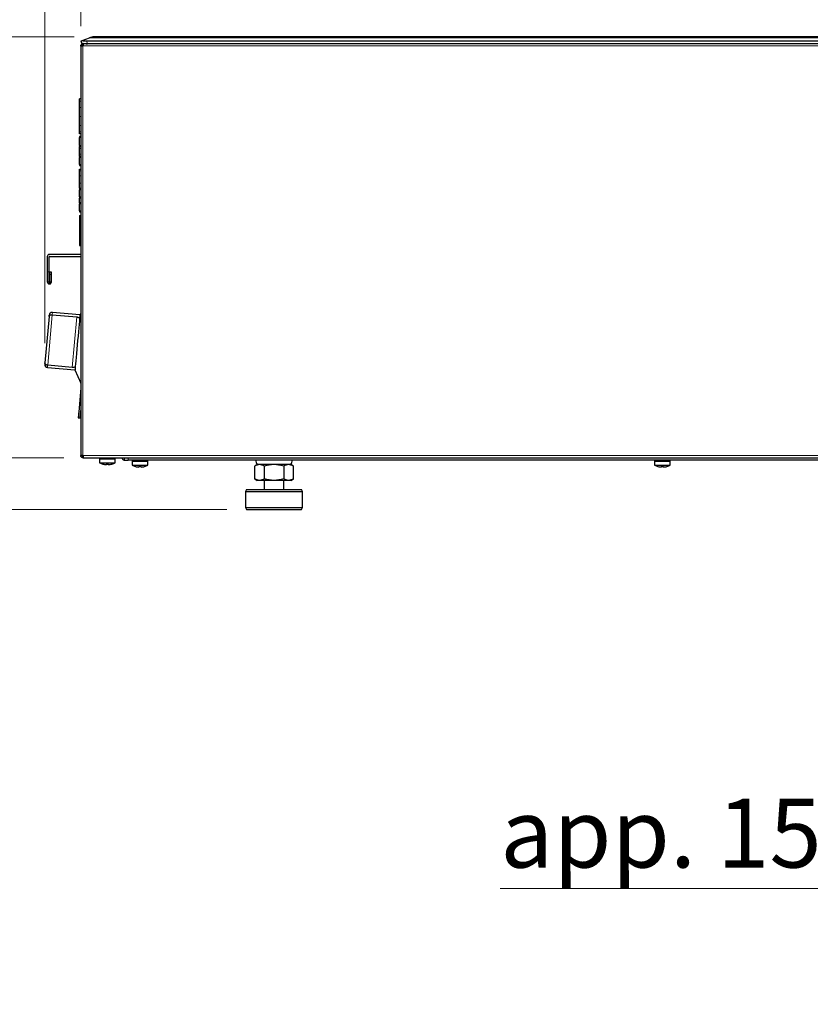
# Model space of a CAD drawing. Units: millimetres. Extents: x 0 to 210, y 0 to 297.
# Drawn here: x 45 to 85, y 210 to 260 of the extents above; entities that cross this region are included whole.
import ezdxf

# ---------------------------------------------------------------- set-up
doc = ezdxf.new("R2010")
doc.units = ezdxf.units.MM
doc.styles.add('SLDTEXTSTYLE5', font='TXT', dxfattribs={"width": 0.75})
doc.dimstyles.new('SLDDIMSTYLE0', dxfattribs={"dimtxt": 3.5, "dimasz": 3.302, "dimexe": 0, "dimexo": 0.0625, "dimgap": 0.875, "dimtad": 1, "dimdec": 0, "dimlfac": 10, "dimrnd": 1e-09, "dimzin": 12, "dimdsep": 46, "dimtxsty": 'SLDTEXTSTYLE5', "dimsah": 1, "dimcen": 0.09, "dimadec": 0, "dimazin": 3, "dimtfac": 1, "dimtdec": 0, "dimtofl": 0, "dimtmove": 0, "dimatfit": 3, "dimfxl": 1, "dimfrac": 2, "dimtolj": 1, "dimtzin": 12, "dimarcsym": 0})
doc.dimstyles.new('SLDDIMSTYLE1', dxfattribs={"dimtxt": 3.5, "dimasz": 3.302, "dimexe": 0, "dimexo": 0.0625, "dimgap": 0.875, "dimtad": 1, "dimdec": 0, "dimlfac": 10, "dimrnd": 1e-09, "dimzin": 12, "dimdsep": 46, "dimtxsty": 'SLDTEXTSTYLE5', "dimsah": 1, "dimcen": 0.09, "dimadec": 0, "dimazin": 3, "dimtfac": 1, "dimtdec": 0, "dimtmove": 0, "dimatfit": 0, "dimfxl": 1, "dimfrac": 2, "dimtolj": 1, "dimtzin": 12, "dimarcsym": 0})
doc.dimstyles.new('SLDDIMSTYLE2', dxfattribs={"dimtxt": 3.5, "dimasz": 3.302, "dimexe": 0, "dimexo": 0.0625, "dimgap": 0.875, "dimtad": 1, "dimdec": 0, "dimlfac": 10, "dimrnd": 1e-09, "dimzin": 12, "dimdsep": 46, "dimtxsty": 'SLDTEXTSTYLE5', "dimsah": 1, "dimcen": 0.09, "dimadec": 0, "dimazin": 3, "dimtfac": 1, "dimtofl": 0, "dimtmove": 0, "dimatfit": 3, "dimfxl": 1, "dimfrac": 2, "dimtolj": 1, "dimtzin": 12, "dimarcsym": 0})

# ---------------------------------------------------------------- blocks, each defined once
blk = doc.blocks.new('_D')
at = {"color": 7, "linetype": 'Continuous', "lineweight": 0}
for p, q in [((104.428, 234.262), (104.428, 214.777)), ((123.728, 226.208), (123.728, 214.777)), ((104.428, 215.777), (69.699, 215.777)), ((104.428, 215.777), (123.728, 215.777))]:
    blk.add_line(p, q, dxfattribs=at)
at = {"color": 7, "linetype": 'Continuous', "lineweight": 18}
for points in [[(104.428, 215.777), (107.73, 215.277), (107.73, 216.277)], [(123.728, 215.777), (120.426, 216.277), (120.426, 215.277)]]:
    blk.add_solid(points, dxfattribs=at)
at = {"color": 7, "linetype": 'Continuous', "lineweight": 18, "char_height": 3.5, "attachment_point": 1, "style": 'SLDTEXTSTYLE5'}
for s, insert in [('app. 1500', (69.699, 220.342)), ('%%p', (92.187, 220.289)), ('100', (95.52, 220.342))]:
    blk.add_mtext(s, dxfattribs=dict(at, insert=insert))
blk = doc.blocks.new('_D_1')
at = {"color": 7, "linetype": 'Continuous', "lineweight": 0}
for p, q in [((48.098, 258.984), (35.597, 258.984)), ((36.597, 235.014), (36.597, 258.984)), ((55.835, 235.014), (35.597, 235.014))]:
    blk.add_line(p, q, dxfattribs=at)
at = {"color": 7, "linetype": 'Continuous', "lineweight": 18}
for points in [[(36.597, 258.984), (36.097, 255.682), (37.097, 255.682)], [(36.597, 235.014), (37.097, 238.316), (36.097, 238.316)]]:
    blk.add_solid(points, dxfattribs=at)
at = {"color": 7, "linetype": 'Continuous', "lineweight": 18, "insert": (32.085, 243.12), "char_height": 3.5, "attachment_point": 1, "rotation": 90, "style": 'SLDTEXTSTYLE5'}
blk.add_mtext('240', dxfattribs=at)
blk = doc.blocks.new('_D_2')
at = {"color": 7, "linetype": 'Continuous', "lineweight": 0}
for p, q in [((43.412, 237.634), (43.412, 249.586)), ((47.56, 237.634), (42.412, 237.634)), ((43.412, 235.014), (43.412, 237.634)), ((55.835, 235.014), (42.412, 235.014)), ((43.412, 235.014), (43.412, 228.664))]:
    blk.add_line(p, q, dxfattribs=at)
at = {"color": 7, "linetype": 'Continuous', "lineweight": 18}
for points in [[(43.412, 237.634), (43.912, 240.936), (42.912, 240.936)], [(43.412, 235.014), (42.912, 231.712), (43.912, 231.712)]]:
    blk.add_solid(points, dxfattribs=at)
at = {"color": 7, "linetype": 'Continuous', "lineweight": 18, "insert": (38.9, 244.413), "char_height": 3.5, "attachment_point": 1, "rotation": 90, "style": 'SLDTEXTSTYLE5'}
blk.add_mtext('26', dxfattribs=at)
blk = doc.blocks.new('_D_3')
at = {"color": 7, "linetype": 'Continuous', "lineweight": 0}
for p, q in [((46.606, 243.44), (46.606, 275.644)), ((110.428, 259.524), (110.428, 275.644)), ((110.428, 274.644), (46.606, 274.644))]:
    blk.add_line(p, q, dxfattribs=at)
at = {"color": 7, "linetype": 'Continuous', "lineweight": 18}
for points in [[(46.606, 274.644), (49.908, 274.144), (49.908, 275.144)], [(110.428, 274.644), (107.126, 275.144), (107.126, 274.144)]]:
    blk.add_solid(points, dxfattribs=at)
at = {"color": 7, "linetype": 'Continuous', "lineweight": 18, "insert": (74.638, 279.156), "char_height": 3.5, "attachment_point": 1, "style": 'SLDTEXTSTYLE5'}
blk.add_mtext('638', dxfattribs=at)
blk = doc.blocks.new('_D_4')
at = {"color": 7, "linetype": 'Continuous', "lineweight": 0}
for p, q in [((48.428, 259.524), (48.428, 269.985)), ((110.428, 259.524), (110.428, 269.985)), ((48.428, 268.985), (110.428, 268.985))]:
    blk.add_line(p, q, dxfattribs=at)
at = {"color": 7, "linetype": 'Continuous', "lineweight": 18}
for points in [[(48.428, 268.985), (51.73, 268.485), (51.73, 269.485)], [(110.428, 268.985), (107.126, 269.485), (107.126, 268.485)]]:
    blk.add_solid(points, dxfattribs=at)
at = {"color": 7, "linetype": 'Continuous', "lineweight": 18, "insert": (75.549, 273.496), "char_height": 3.5, "attachment_point": 1, "style": 'SLDTEXTSTYLE5'}
blk.add_mtext('620', dxfattribs=at)

msp = doc.modelspace()

# ---------------------------------------------------------------- linework, layer by layer
at = {"color": 7, "linetype": 'Continuous', "lineweight": 25}
for p, q in [((48.4278, 258.7745), (48.4813, 258.6343)), ((48.4976, 258.8011), (48.8658, 258.9417)), ((48.708, 258.7745), (108.1475, 258.7745)), ((107.7579, 258.9845), (49.0976, 258.9845)), ((48.5278, 258.5245), (48.4278, 258.5245)), ((48.4278, 258.5245), (48.4278, 258.5236)), ((48.4278, 258.5236), (48.4278, 237.7453)), ((48.5278, 258.5236), (48.4278, 258.5236)), ((48.5278, 258.5245), (48.5278, 258.5236)), ((48.5378, 258.5345), (48.5378, 258.6345)), ((48.5378, 258.6345), (48.5605, 258.6345)), ((48.5378, 258.5236), (48.5387, 258.5245)), ((48.7457, 258.6345), (48.5605, 258.6345)), ((107.5371, 258.6343), (48.7615, 258.6343)), ((48.4278, 255.8343), (48.3678, 255.8343)), ((48.4278, 254.0567), (48.3678, 254.0567)), ((48.4278, 253.9235), (48.3678, 253.9235)), ((48.3678, 253.9235), (48.3678, 253.8735)), ((48.3678, 253.469), (48.3678, 253.8735)), ((48.3678, 253.469), (48.3678, 253.4284)), ((48.3678, 253.3165), (48.3678, 253.4284)), ((48.4278, 253.3165), (48.3678, 253.3165)), ((48.3678, 252.9065), (48.3678, 252.9362)), ((48.3678, 252.9065), (48.3678, 252.8565)), ((48.4278, 252.9065), (48.3678, 252.9065)), ((48.3678, 252.5041), (48.3678, 252.8565)), ((48.3678, 252.5041), (48.3678, 252.4541)), ((48.3678, 252.4541), (48.4278, 252.4541)), ((48.3678, 252.267), (48.4278, 252.267)), ((48.3678, 251.3077), (48.3678, 251.5564)), ((48.3678, 251.3077), (48.3678, 251.2777)), ((48.4278, 251.2777), (48.3678, 251.2777)), ((48.3678, 251.2777), (48.3678, 251.2277)), ((48.3678, 250.8753), (48.3678, 251.2277)), ((48.3678, 250.8753), (48.3678, 250.8253)), ((48.3678, 250.8253), (48.4278, 250.8253)), ((48.3678, 250.5655), (48.3678, 250.5155)), ((48.4278, 250.5655), (48.3678, 250.5655)), ((48.3678, 250.1631), (48.3678, 250.5155)), ((48.3678, 250.1631), (48.3678, 250.1131)), ((48.3678, 250.1131), (48.4278, 250.1131)), ((48.3678, 249.9211), (48.4278, 249.9211)), ((48.3678, 249.2631), (48.3678, 248.7176)), ((48.3678, 248.3995), (48.4278, 248.3995)), ((46.7281, 247.8397), (46.7281, 247.0597)), ((46.8281, 247.0597), (46.8281, 247.8397)), ((48.4278, 247.9497), (46.8381, 247.9497)), ((46.8381, 247.8497), (48.4278, 247.8497)), ((46.9381, 247.0497), (46.8381, 247.0497)), ((46.7281, 246.5547), (46.8281, 246.5547)), ((46.8174, 246.4509), (46.8323, 246.5498)), ((46.8338, 246.5498), (46.8487, 246.4509)), ((46.8381, 246.5547), (46.9381, 246.5547)), ((46.8182, 244.7984), (46.6064, 242.4396)), ((46.8193, 244.8106), (46.8182, 244.7984)), ((46.8219, 244.8287), (46.8209, 244.8288)), ((46.8224, 244.8454), (46.8243, 244.8666)), ((46.9767, 244.886), (48.2217, 244.7742)), ((48.3817, 244.8794), (46.9873, 245.0046)), ((48.4278, 244.9491), (48.3817, 244.8794)), ((46.6016, 242.3865), (46.6009, 242.3787)), ((46.6064, 242.4396), (46.6047, 242.4213)), ((47.9914, 242.2098), (46.7464, 242.3216)), ((46.7369, 242.2158), (48.1313, 242.0906)), ((48.1313, 242.0906), (48.4217, 241.4119)), ((48.4217, 241.4119), (48.4278, 241.4114)), ((48.4278, 241.1542), (48.3203, 239.9575)), ((48.4199, 239.9485), (48.4278, 240.0363)), ((48.2934, 239.6587), (48.393, 239.6497)), ((48.4278, 237.7453), (48.5278, 237.7453)), ((48.4278, 237.7453), (48.4278, 237.7445)), ((48.5278, 237.7445), (48.4278, 237.7445)), ((48.5278, 237.7453), (48.5278, 237.7445)), ((48.5387, 237.7445), (48.5378, 237.7453)), ((48.5378, 237.6345), (48.5378, 237.7345)), ((48.5378, 237.6345), (48.5605, 237.6345)), ((48.5605, 237.6345), (107.3177, 237.6345)), ((49.3778, 237.6345), (49.3778, 237.5845)), ((49.3778, 237.5845), (49.3778, 237.3816)), ((49.3778, 237.5845), (50.1778, 237.5845)), ((49.3778, 237.3816), (50.1778, 237.3816)), ((49.5478, 237.3082), (49.5478, 237.3104)), ((49.7203, 237.2786), (49.7203, 237.3104)), ((49.8353, 237.3104), (49.8353, 237.2786)), ((50.0078, 237.3104), (50.0078, 237.3082)), ((50.1778, 237.5845), (50.1778, 237.6345)), ((50.1778, 237.3816), (50.1778, 237.5845)), ((50.6278, 237.6345), (50.6278, 237.5145)), ((50.6278, 237.5145), (50.8278, 237.5145)), ((106.9278, 237.5145), (50.8278, 237.5145)), ((51.0278, 237.5145), (51.0278, 237.4645)), ((51.0278, 237.4645), (51.0278, 237.2616)), ((51.0278, 237.4645), (51.8278, 237.4645)), ((51.8278, 237.4645), (51.8278, 237.5145)), ((51.8278, 237.2616), (51.8278, 237.4645)), ((57.3778, 237.2845), (57.2463, 237.2085)), ((57.4916, 237.2845), (57.3778, 237.2845)), ((58.9639, 237.2845), (57.4916, 237.2845)), ((58.2278, 237.2845), (57.4916, 237.2845)), ((58.9639, 237.2845), (58.2278, 237.2845)), ((59.0778, 237.2845), (58.9639, 237.2845)), ((59.2092, 237.2085), (59.0778, 237.2845)), ((77.5278, 237.5145), (77.5278, 237.4645)), ((77.5278, 237.4645), (77.5278, 237.2616)), ((77.5278, 237.4645), (78.3278, 237.4645)), ((78.3278, 237.4645), (78.3278, 237.5145)), ((78.3278, 237.2616), (78.3278, 237.4645)), ((51.0278, 237.2616), (51.8278, 237.2616)), ((51.1978, 237.1882), (51.1978, 237.1904)), ((51.3703, 237.1586), (51.3703, 237.1904)), ((51.4853, 237.1904), (51.4853, 237.1586)), ((51.6578, 237.1904), (51.6578, 237.1882)), ((57.2463, 236.5604), (57.2463, 237.2085)), ((57.737, 236.5604), (57.737, 237.2085)), ((58.7185, 237.2085), (58.7185, 236.5604)), ((59.2092, 236.5604), (59.2092, 237.2085)), ((77.5278, 237.2616), (78.3278, 237.2616)), ((77.6978, 237.1882), (77.6978, 237.1904)), ((77.8703, 237.1586), (77.8703, 237.1904)), ((77.9853, 237.1904), (77.9853, 237.1586)), ((78.1578, 237.1904), (78.1578, 237.1882)), ((57.2463, 236.5604), (57.3778, 236.4845)), ((57.4916, 236.4845), (57.3778, 236.4845)), ((58.2278, 236.4845), (57.4916, 236.4845)), ((57.7278, 236.4845), (57.7278, 236.0145)), ((58.9639, 236.4845), (58.2278, 236.4845)), ((58.7278, 236.0145), (58.7278, 236.4845)), ((59.0778, 236.4845), (58.9639, 236.4845)), ((59.0778, 236.4845), (59.2092, 236.5604)), ((56.8355, 236.0145), (56.7778, 235.9145)), ((56.7778, 235.9145), (56.7778, 235.1145)), ((56.7778, 235.9145), (59.6778, 235.9145)), ((56.8355, 236.0145), (59.62, 236.0145)), ((59.6778, 235.9145), (59.62, 236.0145)), ((59.6778, 235.1145), (59.6778, 235.9145)), ((56.7778, 235.1145), (56.8355, 235.0145)), ((56.7778, 235.1145), (59.6778, 235.1145)), ((56.8355, 235.0145), (59.2646, 235.0145)), ((59.2646, 235.0145), (59.62, 235.0145)), ((59.62, 235.0145), (59.6778, 235.1145))]:
    msp.add_line(p, q, dxfattribs=at)
at = {"color": 8, "linetype": 'Continuous', "lineweight": 18}
for p, q in [((48.7615, 258.6343), (48.708, 258.7745)), ((48.8658, 258.9417), (107.9897, 258.9417)), ((48.5378, 237.7453), (48.5378, 258.5236)), ((48.5387, 258.5245), (107.2678, 258.5245)), ((48.4278, 255.7189), (48.3678, 255.7189)), ((48.4278, 255.4013), (48.3678, 255.4013)), ((48.4278, 254.9455), (48.3678, 254.9455)), ((48.3678, 254.4897), (48.4278, 254.4897)), ((48.4278, 254.1721), (48.3678, 254.1721)), ((48.3678, 253.8735), (48.4278, 253.8735)), ((48.4278, 253.469), (48.3678, 253.469)), ((48.3678, 253.4284), (48.4278, 253.4284)), ((48.4278, 253.0372), (48.3678, 253.0372)), ((48.4278, 252.9362), (48.3678, 252.9362)), ((48.3678, 252.8565), (48.4278, 252.8565)), ((48.4278, 252.5041), (48.3678, 252.5041)), ((48.3678, 252.1802), (48.4278, 252.1802)), ((48.3678, 251.9334), (48.4278, 251.9334)), ((48.3678, 251.5564), (48.4278, 251.5564)), ((48.3678, 251.3077), (48.4278, 251.3077)), ((48.3678, 251.2277), (48.4278, 251.2277)), ((48.4278, 250.8753), (48.3678, 250.8753)), ((48.3678, 250.5155), (48.4278, 250.5155)), ((48.4278, 250.1631), (48.3678, 250.1631)), ((48.3678, 249.7521), (48.4278, 249.7521)), ((48.3678, 249.2631), (48.4278, 249.2631)), ((48.3678, 248.7176), (48.4278, 248.7176)), ((46.7281, 247.0597), (46.8281, 247.0597)), ((46.9381, 246.9277), (46.8381, 246.9277)), ((46.7464, 242.3216), (46.9767, 244.886)), ((47.9914, 242.2098), (48.2217, 244.7742)), ((48.4199, 239.9485), (48.3203, 239.9575)), ((107.3177, 237.7445), (48.5387, 237.7445)), ((50.8278, 237.5145), (50.8278, 237.6345))]:
    msp.add_line(p, q, dxfattribs=at)
at = {"color": 7, "linetype": 'Continuous', "lineweight": 25, "flags": 128}
for points in [[(48.4278, 258.7745), (48.4323, 258.7762), (48.4458, 258.7814), (48.4678, 258.7898), (48.4976, 258.8011)], [(48.4813, 258.6343), (48.4858, 258.6361), (48.4993, 258.6412), (48.5213, 258.6496), (48.5511, 258.661)], [(46.7281, 247.0597), (46.7281, 246.9849), (46.7281, 246.9112), (46.7281, 246.8399), (46.7281, 246.772), (46.7281, 246.7086), (46.7281, 246.6506), (46.7281, 246.5991), (46.7281, 246.5547)], [(46.8281, 246.5547), (46.8281, 246.5991), (46.8281, 246.6506), (46.8281, 246.7086), (46.8281, 246.772), (46.8281, 246.8399), (46.8281, 246.9112), (46.8281, 246.9849), (46.8281, 247.0597)], [(46.8381, 247.0497), (46.8381, 247.0472), (46.8381, 247.0398), (46.8381, 247.028), (46.8381, 247.0122), (46.8381, 246.9933), (46.8381, 246.9722), (46.8381, 246.9499), (46.8381, 246.9277)], [(46.8381, 246.9277), (46.8381, 246.8715), (46.8381, 246.817), (46.8381, 246.7648), (46.8381, 246.7155), (46.8381, 246.6693), (46.8381, 246.6269), (46.8381, 246.5886), (46.8381, 246.5547)], [(46.9381, 246.9277), (46.9381, 246.9499), (46.9381, 246.9722), (46.9381, 246.9933), (46.9381, 247.0122), (46.9381, 247.028), (46.9381, 247.0398), (46.9381, 247.0472), (46.9381, 247.0497)], [(46.9381, 246.5547), (46.9381, 246.5886), (46.9381, 246.6269), (46.9381, 246.6693), (46.9381, 246.7155), (46.9381, 246.7648), (46.9381, 246.817), (46.9381, 246.8715), (46.9381, 246.9277)], [(48.3817, 244.8794), (48.3817, 244.8793), (48.3805, 244.8652), (48.3771, 244.8276), (48.3716, 244.767), (48.3642, 244.6844)], [(48.3642, 244.6844), (48.3526, 244.5548), (48.3384, 244.3974), (48.3222, 244.2165), (48.3042, 244.0166), (48.285, 243.8029), (48.2651, 243.581), (48.245, 243.3566), (48.2251, 243.1355), (48.2061, 242.9235), (48.1883, 242.726), (48.1724, 242.5482), (48.1586, 242.3946), (48.1473, 242.2693)], [(48.1473, 242.2693), (48.1402, 242.1906), (48.1352, 242.134), (48.1322, 242.1005), (48.1313, 242.0906)], [(48.4217, 241.4119), (48.423, 241.4264), (48.4274, 241.4754), (48.4278, 241.4792)], [(48.3203, 239.9575), (48.315, 239.8992), (48.31, 239.8431), (48.3054, 239.7915), (48.3013, 239.7462), (48.298, 239.709), (48.2955, 239.6814), (48.2939, 239.6644), (48.2934, 239.6587)], [(48.393, 239.6497), (48.3935, 239.6555), (48.3951, 239.6725), (48.3976, 239.7001), (48.4009, 239.7372), (48.405, 239.7825), (48.4096, 239.8342), (48.4146, 239.8902), (48.4199, 239.9485)]]:
    msp.add_lwpolyline(points, dxfattribs=at)
at = {"color": 8, "linetype": 'Continuous', "lineweight": 18, "flags": 128}
for points in [[(46.9873, 245.0046), (46.9873, 245.0045), (46.9865, 244.9958), (46.9845, 244.9729), (46.9812, 244.9362), (46.9767, 244.886)], [(46.7464, 242.3216), (46.7421, 242.2745), (46.7391, 242.241), (46.7374, 242.2214), (46.7369, 242.2158)]]:
    msp.add_lwpolyline(points, dxfattribs=at)
at = {"color": 7, "linetype": 'Continuous', "lineweight": 25}
for centre, radius, start, end in [((49.0976, 258.3345), 0.65, 90, 110.8977), ((46.8381, 247.8397), 0.11, 89.99776, 179.99776), ((46.8381, 247.8397), 0.01, 89.99776, 179.99776), ((46.8331, 246.5547), 0.105, 261.42633, 278.56919), ((46.8331, 246.5547), 0.005, 261.42633, 278.56919), ((46.9739, 244.8552), 0.15, 84.86776, 174.86776), ((46.7503, 242.3652), 0.15, 174.86776, 264.86776), ((49.7778, 238.0745), 0.8, 240, 253.29166), ((49.7778, 238.0745), 0.8, 286.70834, 300), ((50.6378, 237.6445), 0.13, 184.41173, 265.58827), ((57.6525, 237.5013), 0.35, 177.8421, 218.27885), ((58.803, 237.5013), 0.35, 321.72115, 2.1579), ((51.4278, 237.9545), 0.8, 240, 253.29166), ((51.4278, 237.9545), 0.8, 286.70834, 300), ((77.9278, 237.9545), 0.8, 240, 253.29166), ((77.9278, 237.9545), 0.8, 286.70834, 300)]:
    msp.add_arc(centre, radius, start, end, dxfattribs=at)
for centre in [(48.708, 258.8815), (48.7615, 258.7413)]:
    msp.add_ellipse(centre, major_axis=(0.3185, 0), ratio=0.3359669, start_param=3.9907814, end_param=4.712389, dxfattribs=at)
for points, knots in [([(48.4278, 258.5245), (48.4278, 258.5389), (48.4306, 258.5533), (48.4416, 258.5799), (48.4498, 258.5921), (48.4702, 258.6124), (48.4824, 258.6206), (48.509, 258.6316), (48.5234, 258.6345), (48.5378, 258.6345)], [0, 0, 0, 0, 0.25, 0.25, 0.5, 0.5, 0.75, 0.75, 1, 1, 1, 1]), ([(48.46, 258.5145), (48.4498, 258.516), (48.4416, 258.5175), (48.4306, 258.5206), (48.4278, 258.5221), (48.4278, 258.5236)], [0, 0, 0, 0, 0.5, 0.5, 1, 1, 1, 1]), ([(48.5378, 258.5236), (48.5234, 258.5221), (48.509, 258.5206), (48.4824, 258.5175), (48.4702, 258.516), (48.46, 258.5145)], [0, 0, 0, 0, 0.5, 0.5, 1, 1, 1, 1]), ([(48.5278, 258.5245), (48.5278, 258.5271), (48.5288, 258.5297), (48.5325, 258.5334), (48.5351, 258.5345), (48.5378, 258.5345)], [0, 0, 0, 0, 0.5, 0.5, 1, 1, 1, 1]), ([(48.5605, 258.6345), (48.5587, 258.6345), (48.5569, 258.6316), (48.5532, 258.6206), (48.5514, 258.6124), (48.5478, 258.5921), (48.5459, 258.5799), (48.5423, 258.5533), (48.5405, 258.5389), (48.5387, 258.5245)], [0, 0, 0, 0, 0.25, 0.25, 0.5, 0.5, 0.75, 0.75, 1, 1, 1, 1]), ([(48.3678, 252.9362), (48.3678, 252.9421), (48.3678, 252.9545), (48.3678, 252.9735), (48.3678, 252.9938), (48.3678, 253.0151), (48.3678, 253.0297), (48.3678, 253.0372)], [0, 0, 0, 0, 0.1757927, 0.3633273, 0.562998, 0.7751314, 1, 1, 1, 1]), ([(48.3678, 250.5608), (48.3678, 250.5659), (48.3678, 250.576), (48.3678, 250.6333), (48.3678, 250.711), (48.3678, 250.7766), (48.3678, 250.8068)], [0, 0, 0, 0, 0.2517073, 0.5030271, 0.7711718, 1, 1, 1, 1]), ([(46.7281, 246.5547), (46.7281, 246.5298), (46.7373, 246.505), (46.7617, 246.4767), (46.7715, 246.4688), (46.7932, 246.4568), (46.8051, 246.4528), (46.8174, 246.4509)], [0, 0, 0, 0, 0.5, 0.5, 0.75, 0.75, 1, 1, 1, 1]), ([(46.8487, 246.4509), (46.8734, 246.4546), (46.8965, 246.4674), (46.9208, 246.4957), (46.9272, 246.5067), (46.9358, 246.5299), (46.9381, 246.5422), (46.9381, 246.5547)], [0, 0, 0, 0, 0.5, 0.5, 0.75, 0.75, 1, 1, 1, 1]), ([(46.8182, 244.7984), (46.8186, 244.8012), (46.8192, 244.8066), (46.8213, 244.8143), (46.824, 244.8214), (46.8272, 244.8279), (46.8332, 244.8379), (46.8439, 244.8503), (46.8607, 244.8629), (46.8786, 244.8722), (46.8965, 244.8788), (46.9157, 244.8836), (46.9357, 244.8863), (46.9562, 244.8873), (46.9699, 244.8865), (46.9767, 244.886)], [0, 0, 0, 0, 0.0559212, 0.1088851, 0.1588613, 0.2058229, 0.2497469, 0.3797343, 0.4996786, 0.5900522, 0.6770831, 0.7611152, 0.8425848, 0.9220147, 1, 1, 1, 1]), ([(48.2217, 244.7742), (48.2322, 244.7733), (48.2424, 244.7719), (48.2624, 244.7682), (48.2722, 244.7658), (48.2997, 244.7578), (48.316, 244.7507), (48.3351, 244.7386), (48.3408, 244.7342), (48.3501, 244.7251), (48.3539, 244.7203), (48.3628, 244.7055), (48.3652, 244.6951), (48.3642, 244.6844)], [0, 0, 0, 0, 0.125, 0.125, 0.25, 0.25, 0.5, 0.5, 0.625, 0.625, 0.75, 0.75, 1, 1, 1, 1]), ([(46.7464, 242.3216), (46.7427, 242.322), (46.7353, 242.3228), (46.7243, 242.3246), (46.7134, 242.327), (46.7028, 242.3299), (46.6923, 242.3334), (46.6822, 242.3374), (46.6724, 242.342), (46.663, 242.347), (46.6542, 242.3526), (46.646, 242.3586), (46.6348, 242.3681), (46.6222, 242.3821), (46.6131, 242.3983), (46.6082, 242.4129), (46.6058, 242.4258), (46.6062, 242.4348), (46.6064, 242.4396)], [0, 0, 0, 0, 0.0424151, 0.0851752, 0.1283832, 0.1721371, 0.2165291, 0.2616448, 0.3075623, 0.3543517, 0.4020749, 0.4507857, 0.5005294, 0.620422, 0.7503904, 0.8252377, 0.9084826, 1, 1, 1, 1]), ([(48.1473, 242.2693), (48.1464, 242.2591), (48.1423, 242.2498), (48.1271, 242.2331), (48.1165, 242.2262), (48.0882, 242.2153), (48.0714, 242.2116), (48.0427, 242.2088), (48.0328, 242.2084), (48.0124, 242.2084), (48.0019, 242.2089), (47.9914, 242.2098)], [0, 0, 0, 0, 0.25, 0.25, 0.5, 0.5, 0.75, 0.75, 0.875, 0.875, 1, 1, 1, 1]), ([(48.5378, 237.6345), (48.5234, 237.6345), (48.509, 237.6373), (48.4824, 237.6483), (48.4702, 237.6565), (48.4498, 237.6769), (48.4416, 237.6891), (48.4306, 237.7157), (48.4278, 237.7301), (48.4278, 237.7445)], [0, 0, 0, 0, 0.25, 0.25, 0.5, 0.5, 0.75, 0.75, 1, 1, 1, 1]), ([(48.5378, 237.7345), (48.5351, 237.7345), (48.5325, 237.7355), (48.5288, 237.7392), (48.5278, 237.7418), (48.5278, 237.7445)], [0, 0, 0, 0, 0.5, 0.5, 1, 1, 1, 1]), ([(48.5387, 237.7445), (48.5405, 237.7301), (48.5423, 237.7157), (48.5459, 237.6891), (48.5478, 237.6769), (48.5514, 237.6565), (48.5532, 237.6483), (48.5569, 237.6373), (48.5587, 237.6345), (48.5605, 237.6345)], [0, 0, 0, 0, 0.25, 0.25, 0.5, 0.5, 0.75, 0.75, 1, 1, 1, 1]), ([(57.4916, 237.2845), (57.4498, 237.2845), (57.4084, 237.2772), (57.3267, 237.2508), (57.2863, 237.2317), (57.2463, 237.2085)], [0, 0, 0, 0, 0.5, 0.5, 1, 1, 1, 1]), ([(57.737, 237.2085), (57.6969, 237.2317), (57.6565, 237.2508), (57.5748, 237.2772), (57.5335, 237.2845), (57.4916, 237.2845)], [0, 0, 0, 0, 0.5, 0.5, 1, 1, 1, 1]), ([(58.2278, 237.2845), (58.144, 237.2845), (58.0614, 237.2772), (57.898, 237.2508), (57.8172, 237.2317), (57.737, 237.2085)], [0, 0, 0, 0, 0.5, 0.5, 1, 1, 1, 1]), ([(58.7185, 237.2085), (58.6383, 237.2317), (58.5575, 237.2508), (58.3941, 237.2772), (58.3115, 237.2845), (58.2278, 237.2845)], [0, 0, 0, 0, 0.5, 0.5, 1, 1, 1, 1]), ([(58.9639, 237.2845), (58.922, 237.2845), (58.8807, 237.2772), (58.799, 237.2508), (58.7586, 237.2317), (58.7185, 237.2085)], [0, 0, 0, 0, 0.5, 0.5, 1, 1, 1, 1]), ([(59.2092, 237.2085), (59.1692, 237.2317), (59.1288, 237.2508), (59.0471, 237.2772), (59.0057, 237.2845), (58.9639, 237.2845)], [0, 0, 0, 0, 0.5, 0.5, 1, 1, 1, 1]), ([(57.4916, 236.4845), (57.4498, 236.4845), (57.4084, 236.4917), (57.3267, 236.5182), (57.2863, 236.5372), (57.2463, 236.5604)], [0, 0, 0, 0, 0.5, 0.5, 1, 1, 1, 1]), ([(57.737, 236.5604), (57.6969, 236.5372), (57.6565, 236.5182), (57.5748, 236.4917), (57.5335, 236.4845), (57.4916, 236.4845)], [0, 0, 0, 0, 0.5, 0.5, 1, 1, 1, 1]), ([(58.2278, 236.4845), (58.144, 236.4845), (58.0614, 236.4917), (57.898, 236.5182), (57.8172, 236.5372), (57.737, 236.5604)], [0, 0, 0, 0, 0.5, 0.5, 1, 1, 1, 1]), ([(58.7185, 236.5604), (58.6383, 236.5372), (58.5575, 236.5182), (58.3941, 236.4917), (58.3115, 236.4845), (58.2278, 236.4845)], [0, 0, 0, 0, 0.5, 0.5, 1, 1, 1, 1]), ([(58.9639, 236.4845), (58.922, 236.4845), (58.8807, 236.4917), (58.799, 236.5182), (58.7586, 236.5372), (58.7185, 236.5604)], [0, 0, 0, 0, 0.5, 0.5, 1, 1, 1, 1]), ([(59.2092, 236.5604), (59.1692, 236.5372), (59.1288, 236.5182), (59.0471, 236.4917), (59.0057, 236.4845), (58.9639, 236.4845)], [0, 0, 0, 0, 0.5, 0.5, 1, 1, 1, 1])]:
    msp.add_open_spline(points, degree=3, knots=knots, dxfattribs=at)
for points in [[(48.3678, 255.7189), (48.3678, 255.7958), (48.3678, 255.8343), (48.3678, 255.8343)], [(48.3678, 255.4013), (48.3678, 255.5361), (48.3678, 255.6419), (48.3678, 255.7189)], [(48.3678, 254.9455), (48.3678, 255.1146), (48.3678, 255.2665), (48.3678, 255.4013)], [(48.3678, 254.4897), (48.3678, 254.6245), (48.3678, 254.7764), (48.3678, 254.9455)], [(48.3678, 254.1721), (48.3678, 254.249), (48.3678, 254.3549), (48.3678, 254.4897)], [(48.3678, 254.0567), (48.3678, 254.0567), (48.3678, 254.0952), (48.3678, 254.1721)], [(48.3678, 253.0372), (48.3678, 253.1792), (48.3678, 253.2583), (48.3678, 253.3165)], [(48.3678, 252.1802), (48.3678, 252.238), (48.3678, 252.267), (48.3678, 252.267)], [(48.3678, 251.9334), (48.3678, 252.04), (48.3678, 252.1223), (48.3678, 252.1802)], [(48.3678, 251.5564), (48.3678, 251.7011), (48.3678, 251.8268), (48.3678, 251.9334)], [(48.3678, 249.9211), (48.3678, 249.9211), (48.3678, 249.8536), (48.3678, 249.7521)], [(48.3678, 249.7521), (48.3678, 249.6398), (48.3678, 249.4764), (48.3678, 249.2631)], [(48.3678, 248.7176), (48.3678, 248.5385), (48.3678, 248.3995), (48.3678, 248.3995)], [(46.8323, 246.5498), (46.83, 246.5501), (46.8281, 246.5524), (46.8281, 246.5547)], [(46.8381, 246.5547), (46.8381, 246.5524), (46.8361, 246.5501), (46.8338, 246.5498)], [(48.4278, 237.7453), (48.4278, 237.7484), (48.4395, 237.7514), (48.46, 237.7545)], [(48.46, 237.7545), (48.4805, 237.7514), (48.5088, 237.7484), (48.5378, 237.7453)], [(49.5478, 237.3104), (49.6041, 237.2934), (49.6616, 237.2828), (49.7203, 237.2786)], [(49.7203, 237.3104), (49.7586, 237.3075), (49.7969, 237.3075), (49.8353, 237.3104)], [(49.8353, 237.2786), (49.8939, 237.2828), (49.9514, 237.2934), (50.0078, 237.3104)], [(51.1978, 237.1904), (51.2541, 237.1734), (51.3116, 237.1628), (51.3703, 237.1586)], [(51.3703, 237.1904), (51.4086, 237.1875), (51.4469, 237.1875), (51.4853, 237.1904)], [(51.4853, 237.1586), (51.5439, 237.1628), (51.6014, 237.1734), (51.6578, 237.1904)], [(77.6978, 237.1904), (77.7541, 237.1734), (77.8116, 237.1628), (77.8703, 237.1586)], [(77.8703, 237.1904), (77.9086, 237.1875), (77.9469, 237.1875), (77.9853, 237.1904)], [(77.9853, 237.1586), (78.0439, 237.1628), (78.1014, 237.1734), (78.1578, 237.1904)]]:
    msp.add_open_spline(points, degree=3, dxfattribs=at)

# ---------------------------------------------------------------- dimensions: what is measured, and where the dimension line sits
at = {"color": 7, "linetype": 'Continuous', "lineweight": 18}
for base, p1, p2, dimstyle, picture, middle in [((46.6064, 274.6438), (110.4278, 258.5245), (46.6064, 242.4396), 'SLDDIMSTYLE0', '_D_3', (78.5171, 274.6438)), ((110.4278, 268.9846), (48.4278, 258.5236), (110.4278, 258.5245), 'SLDDIMSTYLE2', '_D_4', (79.4278, 268.9846))]:
    dim = msp.add_linear_dim(base=base, p1=p1, p2=p2, dimstyle=dimstyle, dxfattribs=at)
    dim.commit()
    dim.dimension.update_dxf_attribs({"geometry": picture, "text_midpoint": middle, "dimtype": 160})
for base, p2, dimstyle, picture, middle in [((36.5966, 258.9845), (49.0976, 258.9845), 'SLDDIMSTYLE0', '_D_1', (36.5966, 246.9995)), ((43.4118, 237.6345), (48.5605, 237.6345), 'SLDDIMSTYLE1', '_D_2', (43.4118, 246.9995))]:
    dim = msp.add_linear_dim(base=base, p1=(56.8355, 235.0145), p2=p2, angle=90, dimstyle=dimstyle, dxfattribs=at)
    dim.commit()
    dim.dimension.update_dxf_attribs({"geometry": picture, "text_midpoint": middle, "dimtype": 160})
dim = msp.add_linear_dim(base=(123.7278, 215.7772), p1=(104.4278, 235.2616), p2=(123.7278, 227.2082), text='app. 1500%%p100', dimstyle='SLDDIMSTYLE0', dxfattribs=at)
dim.commit()
dim.dimension.update_dxf_attribs({"geometry": '_D', "text_midpoint": (86.4889, 215.7772), "dimtype": 160})

doc.saveas('drawing.dxf')
